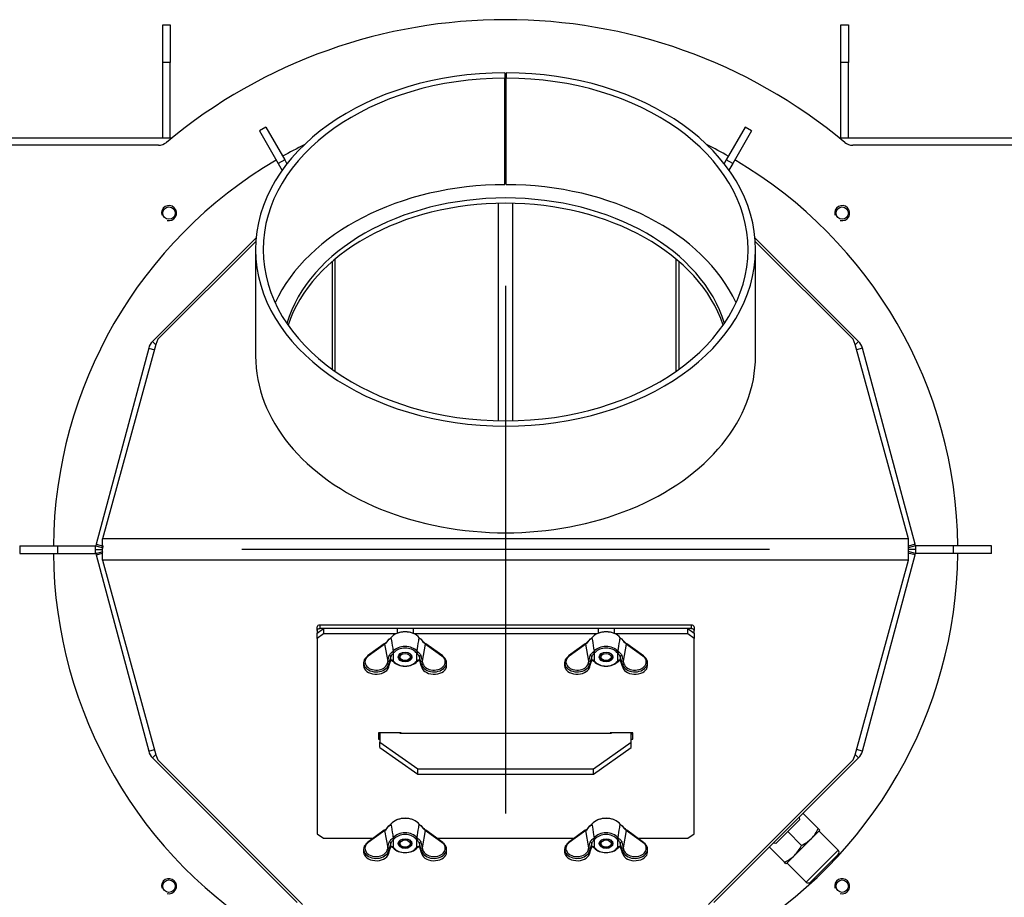
# Model space of a CAD drawing. Units: millimetres. Extents: x 0 to 844, y 297 to 1188.
# Drawn here: x 105 to 144, y 351 to 386 of the extents above; entities that cross this region are included whole.
import ezdxf
from ezdxf.lldxf.tags import DXFTag

# ---------------------------------------------------------------- set-up
doc = ezdxf.new("R2010")
doc.units = ezdxf.units.MM
for name, color, linetype in [('Default', 7, 'Continuous'), ('H03-151-0', 7, 'Continuous'), ('H03-155-3', 7, 'Continuous'), ('H03-156-1', 7, 'Continuous'), ('H03-157-1', 7, 'Continuous'), ('H03-199_TES004', 7, 'Continuous'), ('H03-202-0', 7, 'Continuous'), ('H03-203-1', 7, 'Continuous'), ('H03-204-0', 7, 'Continuous'), ('H03-205-0', 7, 'Continuous'), ('H03-206-0', 7, 'Continuous'), ('H03-207-0', 7, 'Continuous'), ('H07-019-1', 7, 'Continuous'), ('H32-004-0', 7, 'Continuous'), ('H32-006-0', 7, 'Continuous'), ('NAVAROVACI_MATIC', 7, 'Continuous'), ('NUT_DIN_315_M6_0', 7, 'Continuous'), ('SCREW_DIN_912_M1', 7, 'Continuous'), ('SCREW_DIN_933_M6', 7, 'Continuous')]:
    doc.layers.add(name, color=color, linetype=linetype)
tags = doc.linetypes.add('CENTER2', pattern=[28.575, 19.05, -3.175, 3.175, -3.175]).pattern_tags.tags
tags[10:11] = [DXFTag(74, 4), DXFTag(75, 0), DXFTag(340, '0'), DXFTag(46, 0.0), DXFTag(50, 0.0), DXFTag(44, 0.0), DXFTag(45, 0.0)]
tags[8:9] = [DXFTag(74, 4), DXFTag(75, 0), DXFTag(340, '0'), DXFTag(46, 0.0), DXFTag(50, 0.0), DXFTag(44, 0.0), DXFTag(45, 0.0)]
tags[6:7] = [DXFTag(74, 4), DXFTag(75, 0), DXFTag(340, '0'), DXFTag(46, 0.0), DXFTag(50, 0.0), DXFTag(44, 0.0), DXFTag(45, 0.0)]
tags[4:5] = [DXFTag(74, 4), DXFTag(75, 0), DXFTag(340, '0'), DXFTag(46, 0.0), DXFTag(50, 0.0), DXFTag(44, 0.0), DXFTag(45, 0.0)]

# ---------------------------------------------------------------- blocks, each defined once
blk = doc.blocks.new('SEANNOT_GROUP9')
at = {"layer": 'Default', "color": 7, "linetype": 'CENTER2'}
for p, q in [((124.134, 375.026), (124.134, 354.026)), ((134.634, 364.526), (113.634, 364.526))]:
    blk.add_line(p, q, dxfattribs=at)
blk = doc.blocks.new('SE26')
at = {"layer": 'H03-151-0', "color": 7, "linetype": 'Continuous'}
for start, end in [(89.9228, 90.0772), (116.4573, 119.5394), (60.4943, 63.5427), (120.4943, 179.5225), (0.4775, 59.5394), (180.4775, 239.5394), (300.4943, 359.5225)]:
    blk.add_arc((124.134, 364.526), 18, start, end, dxfattribs=at)
at = {"layer": 'H03-155-3', "color": 7, "linetype": 'Continuous'}
for p, q in [((124.109, 383.511), (124.109, 383.299)), ((124.159, 383.511), (124.158, 383.299)), ((124.109, 379.057), (124.109, 383.299)), ((124.158, 379.057), (124.158, 383.299)), ((114.184, 376.476), (114.184, 372.233)), ((134.084, 372.233), (134.084, 376.476))]:
    blk.add_line(p, q, dxfattribs=at)
for centre, major_axis, start_param, end_param in [((124.134, 376.476), (-9.95, 0), -1.568284, 4.709876), ((124.134, 376.476), (-9.65, 0), -1.568284, 4.709876), ((124.134, 372.233), (-9.65, 0), -1.568284, -0.31612), ((124.134, 372.233), (-9.65, 0), 3.457712, 4.709876), ((124.134, 372.233), (-9.95, 0), 0, 3.141593)]:
    blk.add_ellipse(centre, major_axis=major_axis, ratio=0.707107, start_param=start_param, end_param=end_param, dxfattribs=at)
at = {"layer": 'H03-156-1', "color": 7, "linetype": 'Continuous'}
for p, q in [((104.797, 364.676), (106.297, 364.676)), ((104.797, 364.676), (104.797, 364.376)), ((106.297, 364.676), (107.797, 364.676)), ((106.297, 364.676), (106.297, 364.376)), ((107.797, 364.676), (107.817, 364.676)), ((107.797, 364.676), (107.797, 364.376)), ((140.47, 364.676), (140.451, 364.676)), ((141.97, 364.676), (140.47, 364.676)), ((140.47, 364.376), (140.47, 364.676)), ((143.47, 364.676), (141.97, 364.676)), ((141.97, 364.376), (141.97, 364.676)), ((143.47, 364.376), (143.47, 364.676)), ((104.797, 364.376), (106.297, 364.376)), ((106.297, 364.376), (107.797, 364.376)), ((107.797, 364.376), (107.817, 364.376)), ((140.47, 364.376), (140.451, 364.376)), ((141.97, 364.376), (140.47, 364.376)), ((143.47, 364.376), (141.97, 364.376))]:
    blk.add_line(p, q, dxfattribs=at)
at = {"layer": 'H03-157-1', "color": 7, "linetype": 'Continuous'}
for p, q in [((114.591, 381.344), (114.331, 381.194)), ((114.331, 381.194), (115.081, 379.895)), ((114.591, 381.344), (115.341, 380.045)), ((133.667, 381.349), (132.917, 380.05)), ((133.927, 381.199), (133.177, 379.9)), ((133.927, 381.199), (133.667, 381.349)), ((115.341, 380.045), (115.081, 379.895)), ((115.081, 379.895), (115.236, 379.625)), ((115.341, 380.045), (115.432, 379.887)), ((132.917, 380.05), (132.829, 379.896)), ((133.177, 379.9), (132.917, 380.05)), ((133.177, 379.9), (133.024, 379.635))]:
    blk.add_line(p, q, dxfattribs=at)
at = {"layer": 'H03-199_TES004', "color": 7, "linetype": 'Continuous'}
for p, q in [((116.634, 361.308), (116.634, 361.45)), ((116.734, 361.52), (116.734, 361.379)), ((131.534, 361.52), (116.734, 361.52)), ((131.534, 361.379), (116.734, 361.379)), ((131.534, 361.379), (131.534, 361.52)), ((131.634, 361.45), (131.634, 361.308)), ((116.634, 361.308), (116.634, 361.202)), ((131.634, 361.202), (131.634, 361.308))]:
    blk.add_line(p, q, dxfattribs=at)
for centre, major_axis, start_param, end_param in [((116.734, 361.45), (-0.1, 0), 4.712389, 6.283185), ((116.734, 361.308), (0.1, 0), 1.570796, 3.141593), ((131.534, 361.45), (-0.1, 0), 3.141593, 4.712389), ((131.534, 361.308), (0.1, 0), 0, 1.570796)]:
    blk.add_ellipse(centre, major_axis=major_axis, ratio=0.707107, start_param=start_param, end_param=end_param, dxfattribs=at)
at = {"layer": 'H03-202-0', "color": 7, "linetype": 'Continuous'}
for p, q in [((114.206, 376.942), (110.081, 372.818)), ((110.081, 372.818), (110.213, 372.686)), ((109.926, 372.549), (107.833, 364.738)), ((109.926, 372.549), (110.158, 372.487)), ((107.797, 364.526), (108.094, 364.526)), ((107.833, 364.738), (107.818, 364.681)), ((107.818, 364.681), (108.108, 364.603)), ((107.833, 364.738), (108.123, 364.66)), ((107.818, 364.37), (108.108, 364.448)), ((107.818, 364.37), (107.833, 364.313)), ((107.833, 364.313), (108.094, 364.383)), ((107.833, 364.313), (109.926, 356.502)), ((109.926, 356.502), (110.158, 356.564)), ((110.081, 356.233), (110.213, 356.365)), ((110.081, 356.233), (115.841, 350.473))]:
    blk.add_line(p, q, dxfattribs=at)
for centre, start, end in [((110.506, 372.394), 135, 165), ((108.397, 364.526), 165, 180), ((108.397, 364.526), 180, 195), ((110.506, 356.658), 195, 225)]:
    blk.add_arc(centre, 0.6, start, end, dxfattribs=at)
at = {"layer": 'H03-203-1', "color": 7, "linetype": 'Continuous'}
for p, q in [((138.186, 372.818), (134.062, 376.942)), ((138.186, 372.818), (138.054, 372.686)), ((138.341, 372.549), (138.109, 372.487)), ((140.434, 364.738), (138.341, 372.549)), ((140.449, 364.681), (140.16, 364.603)), ((140.434, 364.738), (140.174, 364.668)), ((140.47, 364.526), (140.174, 364.526)), ((140.449, 364.681), (140.434, 364.738)), ((138.341, 356.502), (140.434, 364.313)), ((140.434, 364.313), (140.144, 364.391)), ((140.449, 364.37), (140.16, 364.448)), ((140.434, 364.313), (140.449, 364.37)), ((138.186, 356.233), (138.054, 356.365)), ((138.341, 356.502), (138.109, 356.564)), ((132.426, 350.473), (138.186, 356.233))]:
    blk.add_line(p, q, dxfattribs=at)
for centre, start, end in [((137.762, 372.394), 15, 45), ((139.87, 364.526), 0, 15), ((139.87, 364.526), 345, 360), ((137.762, 356.658), 315, 345)]:
    blk.add_arc(centre, 0.6, start, end, dxfattribs=at)
at = {"layer": 'H03-204-0', "color": 7, "linetype": 'Continuous'}
for p, q in [((124.134, 380.904), (124.109, 380.898)), ((124.158, 380.898), (124.134, 380.904)), ((114.194, 376.8), (110.294, 372.899)), ((137.974, 372.899), (134.073, 376.8)), ((110.294, 372.899), (110.216, 372.697)), ((138.051, 372.697), (137.974, 372.899)), ((110.216, 372.697), (108.094, 364.95)), ((140.174, 364.95), (138.051, 372.697)), ((108.094, 364.101), (108.094, 364.95)), ((140.174, 364.95), (108.094, 364.95)), ((140.174, 364.101), (140.174, 364.95)), ((140.174, 364.101), (108.094, 364.101)), ((108.094, 364.101), (110.216, 356.354)), ((138.051, 356.354), (140.174, 364.101)), ((110.216, 356.354), (110.294, 356.152)), ((137.974, 356.152), (138.051, 356.354)), ((110.294, 356.152), (116.053, 350.392)), ((132.214, 350.392), (137.974, 356.152))]:
    blk.add_line(p, q, dxfattribs=at)
for centre, start_param, end_param in [((124.134, 372.233), 3.349908, 6.07487), ((124.134, 372.021), 3.373536, 6.051242)]:
    blk.add_ellipse(centre, major_axis=(-8.9, 0), ratio=0.707107, start_param=start_param, end_param=end_param, dxfattribs=at)
at = {"layer": 'H03-205-0', "color": 7, "linetype": 'Continuous'}
for p, q in [((124.109, 381.362), (124.158, 381.362)), ((123.851, 369.655), (123.851, 378.311)), ((124.417, 369.655), (124.417, 378.311)), ((117.228, 375.991), (117.228, 371.709)), ((117.345, 371.626), (117.345, 376.091)), ((130.922, 371.626), (130.922, 376.091)), ((131.039, 371.709), (131.039, 375.991))]:
    blk.add_line(p, q, dxfattribs=at)
at = {"layer": 'H03-206-0', "color": 7, "linetype": 'Continuous'}
for p, q in [((116.634, 361.202), (116.884, 361.379)), ((116.884, 361.379), (116.884, 361.167)), ((119.814, 361.379), (116.884, 361.379)), ((119.814, 361.379), (119.814, 361.191)), ((127.814, 361.379), (120.454, 361.379)), ((120.454, 361.379), (120.454, 361.191)), ((127.814, 361.379), (127.814, 361.191)), ((131.384, 361.379), (128.454, 361.379)), ((128.454, 361.379), (128.454, 361.191)), ((131.384, 361.379), (131.634, 361.202)), ((131.384, 361.167), (131.384, 361.379)), ((116.634, 360.99), (116.634, 361.202)), ((116.884, 361.167), (116.634, 360.99)), ((116.634, 360.99), (116.634, 353.212)), ((119.761, 361.167), (116.884, 361.167)), ((127.761, 361.167), (120.507, 361.167)), ((131.384, 361.167), (128.507, 361.167)), ((131.634, 360.99), (131.384, 361.167)), ((131.634, 361.202), (131.634, 360.99)), ((131.634, 353.212), (131.634, 360.99)), ((119.974, 357.228), (119.074, 357.228)), ((119.074, 357.228), (119.074, 356.974)), ((119.074, 357.186), (119.134, 357.186)), ((119.974, 357.207), (119.974, 357.228)), ((129.194, 357.228), (128.294, 357.228)), ((128.294, 357.228), (128.294, 357.207)), ((129.134, 357.186), (129.194, 357.186)), ((129.194, 356.974), (129.194, 357.228)), ((119.074, 356.974), (119.134, 356.974)), ((129.134, 356.974), (129.194, 356.974)), ((116.634, 353.212), (116.884, 353.035)), ((131.384, 353.035), (131.634, 353.212)), ((116.884, 353.035), (118.867, 353.035)), ((121.401, 353.035), (126.867, 353.035)), ((129.401, 353.035), (131.384, 353.035))]:
    blk.add_line(p, q, dxfattribs=at)
at = {"layer": 'H03-207-0', "color": 7, "linetype": 'Continuous'}
for p, q in [((119.134, 357.228), (119.134, 356.854)), ((119.934, 357.207), (119.934, 357.228)), ((128.334, 357.207), (119.934, 357.207)), ((128.334, 357.228), (128.334, 357.207)), ((129.134, 356.854), (129.134, 357.228)), ((119.134, 356.854), (120.634, 355.793)), ((119.134, 356.641), (119.134, 356.854)), ((127.634, 355.793), (129.134, 356.854)), ((129.134, 356.641), (129.134, 356.854)), ((119.134, 356.641), (120.634, 355.581)), ((127.634, 355.581), (129.134, 356.641)), ((120.634, 355.793), (127.634, 355.793)), ((120.634, 355.581), (120.634, 355.793)), ((120.634, 355.581), (127.634, 355.581)), ((127.634, 355.581), (127.634, 355.793))]:
    blk.add_line(p, q, dxfattribs=at)
at = {"layer": 'H07-019-1', "color": 7, "linetype": 'Continuous'}
for p, q in [((110.484, 385.426), (110.784, 385.426)), ((110.484, 383.926), (110.484, 385.426)), ((110.784, 385.426), (110.784, 383.926)), ((137.484, 385.426), (137.784, 385.426)), ((137.484, 383.926), (137.484, 385.426)), ((137.784, 385.426), (137.784, 383.926)), ((110.484, 380.926), (110.484, 383.926)), ((110.784, 383.926), (110.484, 383.926)), ((110.784, 380.926), (110.784, 383.926)), ((137.484, 380.926), (137.484, 383.926)), ((137.784, 383.926), (137.484, 383.926)), ((137.784, 380.926), (137.784, 383.926))]:
    blk.add_line(p, q, dxfattribs=at)
at = {"layer": 'H32-004-0', "color": 7, "linetype": 'Continuous'}
for p, q in [((110.313, 380.626), (102.462, 380.626)), ((145.805, 380.626), (137.954, 380.626))]:
    blk.add_line(p, q, dxfattribs=at)
for centre in [(110.734, 377.925), (137.533, 377.925), (110.734, 351.126), (137.533, 351.126)]:
    blk.add_circle(centre, 0.246, dxfattribs=at)
for centre, radius, start, end in [((124.134, 364.526), 21.1, 50.221, 129.779), ((110.313, 381.126), 0.5, 270, 309.779), ((137.954, 381.126), 0.5, 230.221, 270), ((110.734, 377.925), 0.3, 255, 195), ((137.533, 377.925), 0.3, 255, 195), ((110.734, 351.126), 0.3, 255, 195), ((137.533, 351.126), 0.3, 255, 195)]:
    blk.add_arc(centre, radius, start, end, dxfattribs=at)
at = {"layer": 'H32-006-0', "color": 7, "linetype": 'Continuous'}
for p, q in [((102.374, 380.926), (110.858, 380.926)), ((137.41, 380.926), (145.894, 380.926))]:
    blk.add_line(p, q, dxfattribs=at)
at = {"layer": 'NAVAROVACI_MATIC', "color": 7, "linetype": 'Continuous'}
for p, q in [((135.978, 354.025), (136.582, 353.42)), ((135.836, 353.77), (135.363, 353.297)), ((135.825, 353.872), (135.836, 353.77)), ((135.363, 353.297), (134.89, 352.824)), ((135.363, 353.297), (135.911, 352.749)), ((136.307, 353.025), (136.642, 353.36)), ((136.582, 353.42), (136.642, 353.36)), ((134.89, 352.824), (134.787, 352.835)), ((135.635, 352.353), (136.307, 353.025)), ((134.634, 352.682), (135.239, 352.077)), ((135.299, 352.017), (135.635, 352.353))]:
    blk.add_line(p, q, dxfattribs=at)
for centre, radius, start, end in [((135.24, 354.062), 1.487, 315.793, 334.4632), ((135.27, 354.091), 1.487, 295.5356, 314.2083), ((134.569, 353.39), 1.487, 315.793, 334.4632), ((134.598, 353.419), 1.487, 295.5356, 314.2083), ((115.955, 332.733), 27.314, 44.911, 45.089)]:
    blk.add_arc(centre, radius, start, end, dxfattribs=at)
at = {"layer": 'NUT_DIN_315_M6_0', "color": 7, "linetype": 'Continuous'}
for p, q in [((119.303, 360.774), (118.638, 360.294)), ((119.332, 360.768), (118.667, 360.288)), ((119.453, 360.083), (119.332, 360.768)), ((120.935, 360.768), (120.815, 360.083)), ((121.601, 360.288), (120.935, 360.768)), ((121.63, 360.294), (120.965, 360.774)), ((127.303, 360.774), (126.638, 360.294)), ((127.332, 360.768), (126.667, 360.288)), ((127.453, 360.083), (127.332, 360.768)), ((128.935, 360.768), (128.815, 360.083)), ((129.601, 360.288), (128.935, 360.768)), ((129.63, 360.294), (128.965, 360.774)), ((119.566, 360.266), (119.502, 360.041)), ((119.566, 360.118), (119.566, 360.266)), ((119.627, 360.452), (119.658, 360.482)), ((119.701, 360.433), (119.664, 360.397)), ((119.664, 360.397), (119.664, 360.098)), ((120.603, 360.397), (120.566, 360.433)), ((120.603, 360.098), (120.603, 360.397)), ((120.609, 360.482), (120.641, 360.452)), ((120.701, 360.266), (120.701, 360.118)), ((120.766, 360.041), (120.701, 360.266)), ((127.566, 360.266), (127.502, 360.041)), ((127.566, 360.118), (127.566, 360.266)), ((127.627, 360.452), (127.658, 360.482)), ((127.701, 360.433), (127.664, 360.397)), ((127.664, 360.397), (127.664, 360.098)), ((128.603, 360.397), (128.566, 360.433)), ((128.603, 360.098), (128.603, 360.397)), ((128.609, 360.482), (128.641, 360.452)), ((128.701, 360.266), (128.701, 360.118)), ((128.766, 360.041), (128.701, 360.266)), ((118.484, 360.021), (118.484, 359.908)), ((119.423, 359.985), (119.453, 360.083)), ((119.471, 359.827), (119.5, 359.919)), ((119.502, 360.041), (119.472, 359.943)), ((119.472, 359.943), (119.472, 359.834)), ((119.472, 359.834), (119.502, 359.927)), ((119.502, 359.927), (119.566, 360.118)), ((119.658, 360.075), (119.627, 360.106)), ((119.664, 360.098), (119.701, 360.062)), ((120.566, 360.062), (120.603, 360.098)), ((120.641, 360.106), (120.609, 360.075)), ((120.701, 360.118), (120.766, 359.927)), ((120.795, 359.943), (120.766, 360.041)), ((120.766, 359.927), (120.795, 359.834)), ((120.767, 359.919), (120.797, 359.827)), ((120.795, 359.943), (120.795, 359.834)), ((120.815, 360.083), (120.844, 359.985)), ((121.784, 359.908), (121.784, 360.021)), ((126.484, 360.021), (126.484, 359.908)), ((127.423, 359.985), (127.453, 360.083)), ((127.471, 359.827), (127.5, 359.919)), ((127.502, 360.041), (127.472, 359.943)), ((127.472, 359.943), (127.472, 359.834)), ((127.472, 359.834), (127.502, 359.927)), ((127.502, 359.927), (127.566, 360.118)), ((127.658, 360.075), (127.627, 360.106)), ((127.664, 360.098), (127.701, 360.062)), ((128.566, 360.062), (128.603, 360.098)), ((128.641, 360.106), (128.609, 360.075)), ((128.701, 360.118), (128.766, 359.927)), ((128.795, 359.943), (128.766, 360.041)), ((128.766, 359.927), (128.795, 359.834)), ((128.767, 359.919), (128.797, 359.827)), ((128.795, 359.943), (128.795, 359.834)), ((128.815, 360.083), (128.844, 359.985)), ((129.784, 359.908), (129.784, 360.021)), ((119.303, 353.35), (118.638, 352.87)), ((119.332, 353.344), (118.667, 352.863)), ((119.453, 352.658), (119.332, 353.344)), ((120.935, 353.344), (120.815, 352.658)), ((121.601, 352.863), (120.935, 353.344)), ((121.63, 352.87), (120.965, 353.35)), ((127.303, 353.35), (126.638, 352.87)), ((127.332, 353.344), (126.667, 352.863)), ((127.453, 352.658), (127.332, 353.344)), ((128.935, 353.344), (128.815, 352.658)), ((129.601, 352.863), (128.935, 353.344)), ((129.63, 352.87), (128.965, 353.35)), ((119.566, 352.842), (119.502, 352.616)), ((119.566, 352.693), (119.566, 352.842)), ((119.627, 353.027), (119.658, 353.057)), ((119.701, 353.008), (119.664, 352.973)), ((119.664, 352.973), (119.664, 352.673)), ((120.603, 352.973), (120.566, 353.008)), ((120.603, 352.673), (120.603, 352.973)), ((120.609, 353.057), (120.641, 353.027)), ((120.701, 352.842), (120.701, 352.693)), ((120.766, 352.616), (120.701, 352.842)), ((127.566, 352.842), (127.502, 352.616)), ((127.566, 352.693), (127.566, 352.842)), ((127.627, 353.027), (127.658, 353.057)), ((127.701, 353.008), (127.664, 352.973)), ((127.664, 352.973), (127.664, 352.673)), ((128.603, 352.973), (128.566, 353.008)), ((128.603, 352.673), (128.603, 352.973)), ((128.609, 353.057), (128.641, 353.027)), ((128.701, 352.842), (128.701, 352.693)), ((128.766, 352.616), (128.701, 352.842)), ((118.484, 352.597), (118.484, 352.484)), ((119.423, 352.56), (119.453, 352.658)), ((119.471, 352.402), (119.5, 352.494)), ((119.502, 352.616), (119.472, 352.519)), ((119.472, 352.519), (119.472, 352.41)), ((119.472, 352.41), (119.502, 352.502)), ((119.502, 352.502), (119.566, 352.693)), ((119.658, 352.651), (119.627, 352.681)), ((119.664, 352.673), (119.701, 352.638)), ((120.566, 352.638), (120.603, 352.673)), ((120.641, 352.681), (120.609, 352.651)), ((120.701, 352.693), (120.766, 352.502)), ((120.795, 352.519), (120.766, 352.616)), ((120.766, 352.502), (120.795, 352.41)), ((120.767, 352.494), (120.797, 352.402)), ((120.795, 352.519), (120.795, 352.41)), ((120.815, 352.658), (120.844, 352.56)), ((121.784, 352.484), (121.784, 352.597)), ((126.484, 352.597), (126.484, 352.484)), ((127.423, 352.56), (127.453, 352.658)), ((127.471, 352.402), (127.5, 352.494)), ((127.502, 352.616), (127.472, 352.519)), ((127.472, 352.519), (127.472, 352.41)), ((127.472, 352.41), (127.502, 352.502)), ((127.502, 352.502), (127.566, 352.693)), ((127.658, 352.651), (127.627, 352.681)), ((127.664, 352.673), (127.701, 352.638)), ((128.566, 352.638), (128.603, 352.673)), ((128.641, 352.681), (128.609, 352.651)), ((128.701, 352.693), (128.766, 352.502)), ((128.795, 352.519), (128.766, 352.616)), ((128.766, 352.502), (128.795, 352.41)), ((128.767, 352.494), (128.797, 352.402)), ((128.795, 352.519), (128.795, 352.41)), ((128.815, 352.658), (128.844, 352.56)), ((129.784, 352.484), (129.784, 352.597))]:
    blk.add_line(p, q, dxfattribs=at)
for centre, radius, start, end in [((119.379, 361.175), 0.248, 299.4011, 320.6335), ((120.889, 361.175), 0.248, 219.3664, 240.599), ((127.379, 361.175), 0.248, 299.4011, 320.6335), ((128.889, 361.175), 0.248, 219.3664, 240.599), ((118.755, 361.496), 0.914, 306.301, 322.0353), ((118.741, 361.46), 0.91, 310.5372, 326.6094), ((120.739, 360.915), 0.0589, 33.785, 65.377), ((121.521, 361.454), 0.902, 213.3157, 229.5377), ((121.505, 361.489), 0.905, 217.8824, 233.7813), ((126.755, 361.496), 0.914, 307.7879, 322.0353), ((126.741, 361.46), 0.91, 310.5372, 326.6094), ((128.739, 360.915), 0.0589, 33.785, 65.377), ((129.521, 361.454), 0.902, 213.3157, 229.5377), ((129.505, 361.489), 0.905, 217.8824, 232.1592), ((107.341, 362.944), 12.445, 346.7087, 347.7592), ((132.927, 362.944), 12.445, 192.2408, 193.2912), ((115.341, 362.944), 12.445, 346.7087, 347.7592), ((140.927, 362.944), 12.445, 192.2408, 193.2912), ((119.379, 353.75), 0.248, 299.4011, 320.6335), ((120.889, 353.75), 0.248, 219.3664, 240.599), ((120.739, 353.49), 0.0589, 33.785, 65.377), ((127.379, 353.75), 0.248, 299.4011, 320.6335), ((128.889, 353.75), 0.248, 219.3664, 240.599), ((128.739, 353.49), 0.0589, 33.785, 65.377), ((118.755, 354.071), 0.914, 306.301, 322.0353), ((118.741, 354.035), 0.91, 310.5372, 326.6094), ((121.521, 354.03), 0.902, 213.3157, 229.5377), ((121.505, 354.065), 0.905, 217.8824, 233.7813), ((126.755, 354.071), 0.914, 306.301, 322.0353), ((126.741, 354.035), 0.91, 310.5372, 326.6094), ((129.521, 354.03), 0.902, 213.3157, 229.5377), ((129.505, 354.065), 0.905, 217.8824, 233.7813), ((107.341, 355.519), 12.445, 346.7087, 347.7592), ((132.927, 355.519), 12.445, 192.2408, 193.2912), ((115.341, 355.519), 12.445, 346.7087, 347.7592), ((140.927, 355.519), 12.445, 192.2408, 193.2912)]:
    blk.add_arc(centre, radius, start, end, dxfattribs=at)
for centre, major_axis, ratio, start_param, end_param in [((120.134, 360.793), (0.646, 0), 0.707107, 0.512777, 2.628816), ((120.134, 360.813), (-0.622, 0), 0.707107, 4.212831, 5.211947), ((128.134, 360.793), (0.646, 0), 0.707107, 0.512777, 2.628816), ((128.134, 360.813), (-0.622, 0), 0.707107, 4.212831, 5.211947), ((119.332, 360.734), (0.0293, -0.0405), 0.483156, 2.160648, 3.141593), ((119.516, 360.947), (0.0126, -0.0216), 0.450905, 3.136855, 3.901159), ((120.134, 360.279), (-0.555, 0), 0.707107, 3.685909, 5.738869), ((120.134, 360.248), (0.506, 0), 0.707107, 0.544317, 2.597276), ((120.751, 360.947), (-0.0126, -0.0216), 0.450905, 2.382026, 3.149884), ((120.935, 360.734), (-0.0293, -0.0405), 0.483156, 3.141593, 4.122537), ((127.332, 360.734), (0.0293, -0.0405), 0.483156, 2.160648, 3.141593), ((127.516, 360.947), (0.0126, -0.0216), 0.450905, 3.136855, 3.901159), ((128.134, 360.279), (-0.555, 0), 0.707107, 3.685909, 5.738869), ((128.134, 360.248), (0.506, 0), 0.707107, 0.544317, 2.597276), ((128.751, 360.947), (-0.0126, -0.0216), 0.450905, 2.382026, 3.149884), ((128.935, 360.734), (-0.0293, -0.0405), 0.483156, 3.141593, 4.122537), ((118.984, 360.021), (0.5, 0), 0.725824, 2.35201, 6.066554), ((118.984, 360.055), (0.45, 0), 0.727904, 2.35201, 6.066554), ((118.667, 360.254), (0.0293, -0.0405), 0.483156, 3.141593, 3.752321), ((118.667, 360.254), (0.0293, -0.0405), 0.483156, 2.160648, 3.141593), ((119.518, 360.274), (0.0482, -0.0132), 0.592197, 0.189753, 2.032432), ((119.664, 360.433), (0.0313, -0.039), 0.530115, 3.841349, 5.297002), ((119.701, 360.468), (0.038, -0.0325), 0.604917, 3.74376, 5.190202), ((120.566, 360.468), (-0.038, -0.0325), 0.604917, 1.092984, 2.539425), ((120.603, 360.433), (-0.0313, -0.039), 0.530115, 0.986183, 2.441837), ((120.75, 360.274), (-0.0482, -0.0132), 0.592197, 4.250753, 6.093432), ((121.284, 360.021), (-0.5, 0), 0.725824, 0.216631, 3.931175), ((121.284, 360.055), (-0.45, 0), 0.727904, 0.216631, 3.931175), ((121.601, 360.254), (-0.0293, -0.0405), 0.483156, 3.141593, 4.122537), ((121.601, 360.254), (-0.0293, -0.0405), 0.483156, 2.530864, 3.141593), ((126.984, 360.021), (0.5, 0), 0.725824, 2.35201, 6.066554), ((126.984, 360.055), (0.45, 0), 0.727904, 2.35201, 6.066554), ((126.667, 360.254), (0.0293, -0.0405), 0.483156, 3.141593, 3.752321), ((126.667, 360.254), (0.0293, -0.0405), 0.483156, 2.160648, 3.141593), ((127.518, 360.274), (0.0482, -0.0132), 0.592197, 0.189753, 2.032432), ((127.664, 360.433), (0.0313, -0.039), 0.530115, 3.841349, 5.297002), ((127.701, 360.468), (0.038, -0.0325), 0.604917, 3.74376, 5.190202), ((128.566, 360.468), (-0.038, -0.0325), 0.604917, 1.092984, 2.539425), ((128.603, 360.433), (-0.0313, -0.039), 0.530115, 0.986183, 2.441837), ((128.75, 360.274), (-0.0482, -0.0132), 0.592197, 4.250753, 6.093432), ((129.284, 360.021), (-0.5, 0), 0.725824, 0.216631, 3.931175), ((129.284, 360.055), (-0.45, 0), 0.727904, 0.216631, 3.931175), ((129.601, 360.254), (-0.0293, -0.0405), 0.483156, 3.141593, 4.122537), ((129.601, 360.254), (-0.0293, -0.0405), 0.483156, 2.530864, 3.141593), ((118.984, 359.908), (0.5, 0), 0.688389, 3.141593, 6.066554), ((119.423, 359.951), (0.0479, -0.0145), 0.669992, 0.206189, 1.770666), ((119.453, 360.048), (0.0479, -0.0145), 0.669992, 0.206189, 1.770666), ((119.423, 359.842), (-0.0476, 0.0153), 0.710598, 3.141593, 3.359321), ((119.453, 359.934), (-0.0476, 0.0153), 0.710598, 3.141593, 3.359321), ((119.664, 360.133), (0.0313, 0.039), 0.530115, 2.672123, 4.127776), ((120.134, 360.279), (0.555, 0), 0.707107, 3.685909, 5.738869), ((119.701, 360.098), (0.038, 0.0325), 0.604917, 2.788135, 4.234576), ((120.134, 360.248), (-0.506, 0), 0.707107, 0.544317, 2.597276), ((120.566, 360.098), (-0.038, 0.0325), 0.604917, 2.048609, 3.49505), ((120.603, 360.133), (-0.0313, 0.039), 0.530115, 2.155409, 3.611063), ((120.815, 360.048), (-0.0479, -0.0145), 0.669992, 4.512519, 6.076996), ((120.815, 359.934), (0.0476, 0.0153), 0.710598, 2.923864, 3.141593), ((120.844, 359.951), (-0.0479, -0.0145), 0.669992, 4.512519, 6.076996), ((121.284, 359.908), (-0.5, 0), 0.688389, 0.216631, 3.141593), ((120.844, 359.842), (0.0476, 0.0153), 0.710598, 2.923864, 3.141593), ((126.984, 359.908), (0.5, 0), 0.688389, 3.141593, 6.066554), ((127.423, 359.951), (0.0479, -0.0145), 0.669992, 0.206189, 1.770666), ((127.453, 360.048), (0.0479, -0.0145), 0.669992, 0.206189, 1.770666), ((127.423, 359.842), (-0.0476, 0.0153), 0.710598, 3.141593, 3.359321), ((127.453, 359.934), (-0.0476, 0.0153), 0.710598, 3.141593, 3.359321), ((127.664, 360.133), (0.0313, 0.039), 0.530115, 2.672123, 4.127776), ((128.134, 360.279), (0.555, 0), 0.707107, 3.685909, 5.738869), ((127.701, 360.098), (0.038, 0.0325), 0.604917, 2.788135, 4.234576), ((128.134, 360.248), (-0.506, 0), 0.707107, 0.544317, 2.597276), ((128.566, 360.098), (-0.038, 0.0325), 0.604917, 2.048609, 3.49505), ((128.603, 360.133), (-0.0313, 0.039), 0.530115, 2.155409, 3.611063), ((128.815, 360.048), (-0.0479, -0.0145), 0.669992, 4.512519, 6.076996), ((128.815, 359.934), (0.0476, 0.0153), 0.710598, 2.923864, 3.141593), ((128.844, 359.951), (-0.0479, -0.0145), 0.669992, 4.512519, 6.076996), ((129.284, 359.908), (-0.5, 0), 0.688389, 0.216631, 3.141593), ((128.844, 359.842), (0.0476, 0.0153), 0.710598, 2.923864, 3.141593), ((119.516, 353.523), (0.0126, -0.0216), 0.450905, 3.136855, 3.901159), ((120.134, 353.369), (0.646, 0), 0.707107, 0.512777, 2.628816), ((120.134, 353.389), (-0.622, 0), 0.707107, 4.212831, 5.211947), ((120.751, 353.523), (-0.0126, -0.0216), 0.450905, 2.382026, 3.149884), ((127.516, 353.523), (0.0126, -0.0216), 0.450905, 3.136855, 3.901159), ((128.134, 353.369), (0.646, 0), 0.707107, 0.512777, 2.628816), ((128.134, 353.389), (-0.622, 0), 0.707107, 4.212831, 5.211947), ((128.751, 353.523), (-0.0126, -0.0216), 0.450905, 2.382026, 3.149884), ((119.332, 353.309), (0.0293, -0.0405), 0.483156, 2.160648, 3.141593), ((120.134, 352.854), (-0.555, 0), 0.707107, 3.685909, 5.738869), ((120.134, 352.823), (0.506, 0), 0.707107, 0.544317, 2.597276), ((120.935, 353.309), (-0.0293, -0.0405), 0.483156, 3.141593, 4.122537), ((127.332, 353.309), (0.0293, -0.0405), 0.483156, 2.160648, 3.141593), ((128.134, 352.854), (-0.555, 0), 0.707107, 3.685909, 5.738869), ((128.134, 352.823), (0.506, 0), 0.707107, 0.544317, 2.597276), ((128.935, 353.309), (-0.0293, -0.0405), 0.483156, 3.141593, 4.122537), ((118.984, 352.597), (0.5, 0), 0.725824, 2.35201, 6.066554), ((118.984, 352.631), (0.45, 0), 0.727904, 2.35201, 6.066554), ((118.667, 352.829), (0.0293, -0.0405), 0.483156, 3.141593, 3.752321), ((118.667, 352.829), (0.0293, -0.0405), 0.483156, 2.160648, 3.141593), ((119.518, 352.849), (0.0482, -0.0132), 0.592197, 0.189753, 2.032432), ((119.664, 353.008), (0.0313, -0.039), 0.530115, 3.841349, 5.297002), ((119.701, 353.044), (0.038, -0.0325), 0.604917, 3.74376, 5.190202), ((120.566, 353.044), (-0.038, -0.0325), 0.604917, 1.092984, 2.539425), ((120.603, 353.008), (-0.0313, -0.039), 0.530115, 0.986183, 2.441837), ((120.75, 352.849), (-0.0482, -0.0132), 0.592197, 4.250753, 6.093432), ((121.284, 352.597), (-0.5, 0), 0.725824, 0.216631, 3.931175), ((121.284, 352.631), (-0.45, 0), 0.727904, 0.216631, 3.931175), ((121.601, 352.829), (-0.0293, -0.0405), 0.483156, 3.141593, 4.122537), ((121.601, 352.829), (-0.0293, -0.0405), 0.483156, 2.530864, 3.141593), ((126.984, 352.597), (0.5, 0), 0.725824, 2.35201, 6.066554), ((126.984, 352.631), (0.45, 0), 0.727904, 2.35201, 6.066554), ((126.667, 352.829), (0.0293, -0.0405), 0.483156, 3.141593, 3.752321), ((126.667, 352.829), (0.0293, -0.0405), 0.483156, 2.160648, 3.141593), ((127.518, 352.849), (0.0482, -0.0132), 0.592197, 0.189753, 2.032432), ((127.664, 353.008), (0.0313, -0.039), 0.530115, 3.841349, 5.297002), ((127.701, 353.044), (0.038, -0.0325), 0.604917, 3.74376, 5.190202), ((128.566, 353.044), (-0.038, -0.0325), 0.604917, 1.092984, 2.539425), ((128.603, 353.008), (-0.0313, -0.039), 0.530115, 0.986183, 2.441837), ((128.75, 352.849), (-0.0482, -0.0132), 0.592197, 4.250753, 6.093432), ((129.284, 352.597), (-0.5, 0), 0.725824, 0.216631, 3.931175), ((129.284, 352.631), (-0.45, 0), 0.727904, 0.216631, 3.931175), ((129.601, 352.829), (-0.0293, -0.0405), 0.483156, 3.141593, 4.122537), ((129.601, 352.829), (-0.0293, -0.0405), 0.483156, 2.530864, 3.141593), ((118.984, 352.484), (0.5, 0), 0.688389, 3.141593, 6.066554), ((119.423, 352.526), (0.0479, -0.0145), 0.669992, 0.206189, 1.770666), ((119.453, 352.624), (0.0479, -0.0145), 0.669992, 0.206189, 1.770666), ((119.423, 352.417), (-0.0476, 0.0153), 0.710598, 3.141593, 3.359321), ((119.453, 352.51), (-0.0476, 0.0153), 0.710598, 3.141593, 3.359321), ((119.664, 352.709), (0.0313, 0.039), 0.530115, 2.672123, 4.127776), ((120.134, 352.854), (0.555, 0), 0.707107, 3.685909, 5.738869), ((119.701, 352.673), (0.038, 0.0325), 0.604917, 2.788135, 4.234576), ((120.134, 352.823), (-0.506, 0), 0.707107, 0.544317, 2.597276), ((120.566, 352.673), (-0.038, 0.0325), 0.604917, 2.048609, 3.49505), ((120.603, 352.709), (-0.0313, 0.039), 0.530115, 2.155409, 3.611063), ((120.815, 352.624), (-0.0479, -0.0145), 0.669992, 4.512519, 6.076996), ((120.815, 352.51), (0.0476, 0.0153), 0.710598, 2.923864, 3.141593), ((120.844, 352.526), (-0.0479, -0.0145), 0.669992, 4.512519, 6.076996), ((121.284, 352.484), (-0.5, 0), 0.688389, 0.216631, 3.141593), ((120.844, 352.417), (0.0476, 0.0153), 0.710598, 2.923864, 3.141593), ((126.984, 352.484), (0.5, 0), 0.688389, 3.141593, 6.066554), ((127.423, 352.526), (0.0479, -0.0145), 0.669992, 0.206189, 1.770666), ((127.453, 352.624), (0.0479, -0.0145), 0.669992, 0.206189, 1.770666), ((127.423, 352.417), (-0.0476, 0.0153), 0.710598, 3.141593, 3.359321), ((127.453, 352.51), (-0.0476, 0.0153), 0.710598, 3.141593, 3.359321), ((127.664, 352.709), (0.0313, 0.039), 0.530115, 2.672123, 4.127776), ((128.134, 352.854), (0.555, 0), 0.707107, 3.685909, 5.738869), ((127.701, 352.673), (0.038, 0.0325), 0.604917, 2.788135, 4.234576), ((128.134, 352.823), (-0.506, 0), 0.707107, 0.544317, 2.597276), ((128.566, 352.673), (-0.038, 0.0325), 0.604917, 2.048609, 3.49505), ((128.603, 352.709), (-0.0313, 0.039), 0.530115, 2.155409, 3.611063), ((128.815, 352.624), (-0.0479, -0.0145), 0.669992, 4.512519, 6.076996), ((128.815, 352.51), (0.0476, 0.0153), 0.710598, 2.923864, 3.141593), ((128.844, 352.526), (-0.0479, -0.0145), 0.669992, 4.512519, 6.076996), ((129.284, 352.484), (-0.5, 0), 0.688389, 0.216631, 3.141593), ((128.844, 352.417), (0.0476, 0.0153), 0.710598, 2.923864, 3.141593)]:
    blk.add_ellipse(centre, major_axis=major_axis, ratio=ratio, start_param=start_param, end_param=end_param, dxfattribs=at)
for centre, major_axis in [((120.134, 360.248), (-0.273, 0)), ((120.134, 360.267), (0.246, 0)), ((128.134, 360.248), (-0.273, 0)), ((128.134, 360.267), (0.246, 0)), ((120.134, 352.823), (-0.273, 0)), ((120.134, 352.842), (0.246, 0)), ((128.134, 352.823), (-0.273, 0)), ((128.134, 352.842), (0.246, 0))]:
    blk.add_ellipse(centre, major_axis=major_axis, ratio=0.707107, dxfattribs=at)
for points, knots in [([(119.57, 361.018), (119.593, 360.879), (119.616, 360.74), (119.639, 360.601), (119.646, 360.561), (119.652, 360.522), (119.658, 360.482)], [0, 0, 0, 0, 0.778833, 0.778833, 0.778833, 1, 1, 1, 1]), ([(120.609, 360.482), (120.631, 360.617), (120.653, 360.753), (120.676, 360.888), (120.683, 360.931), (120.69, 360.974), (120.697, 361.018)], [0, 0, 0, 0, 0.757272, 0.757272, 0.757272, 1, 1, 1, 1]), ([(127.57, 361.018), (127.593, 360.879), (127.616, 360.74), (127.639, 360.601), (127.646, 360.561), (127.652, 360.522), (127.658, 360.482)], [0, 0, 0, 0, 0.778833, 0.778833, 0.778833, 1, 1, 1, 1]), ([(128.609, 360.482), (128.631, 360.617), (128.653, 360.753), (128.676, 360.888), (128.683, 360.931), (128.69, 360.974), (128.697, 361.018)], [0, 0, 0, 0, 0.757272, 0.757272, 0.757272, 1, 1, 1, 1]), ([(119.504, 360.969), (119.501, 360.967), (119.492, 360.962), (119.483, 360.954), (119.479, 360.948), (119.479, 360.948)], [0, 0, 0, 0, 0.310386, 0.970603, 1, 1, 1, 1]), ([(119.5, 360.959), (119.492, 360.957), (119.485, 360.954), (119.48, 360.949), (119.479, 360.949), (119.479, 360.948)], [0, 0, 0, 0, 0.5, 0.5, 0.5752887, 0.5752887, 0.5752887, 0.5752887]), ([(120.791, 360.933), (120.793, 360.94), (120.791, 360.945), (120.782, 360.954), (120.775, 360.957), (120.767, 360.959)], [0, 0, 0, 0, 0.5, 0.5, 1, 1, 1, 1]), ([(127.504, 360.969), (127.501, 360.967), (127.492, 360.962), (127.483, 360.954), (127.479, 360.948), (127.479, 360.948)], [0, 0, 0, 0, 0.310386, 0.970603, 1, 1, 1, 1]), ([(127.5, 360.959), (127.492, 360.957), (127.485, 360.954), (127.48, 360.949), (127.479, 360.949), (127.479, 360.948)], [0, 0, 0, 0, 0.5, 0.5, 0.5752887, 0.5752887, 0.5752887, 0.5752887]), ([(128.791, 360.933), (128.793, 360.94), (128.791, 360.945), (128.782, 360.954), (128.775, 360.957), (128.767, 360.959)], [0, 0, 0, 0, 0.5, 0.5, 1, 1, 1, 1]), ([(119.503, 360.305), (119.506, 360.319), (119.512, 360.333), (119.528, 360.36), (119.539, 360.374), (119.563, 360.399), (119.576, 360.411), (119.602, 360.433), (119.615, 360.443), (119.627, 360.452)], [0, 0, 0, 0, 0.25, 0.25, 0.5, 0.5, 0.75, 0.75, 1, 1, 1, 1]), ([(119.664, 360.397), (119.656, 360.388), (119.648, 360.379), (119.631, 360.36), (119.621, 360.349), (119.602, 360.327), (119.592, 360.315), (119.576, 360.291), (119.57, 360.278), (119.566, 360.266)], [0, 0, 0, 0, 0.25, 0.25, 0.5, 0.5, 0.75, 0.75, 1, 1, 1, 1]), ([(120.701, 360.266), (120.699, 360.272), (120.697, 360.278), (120.691, 360.291), (120.687, 360.297), (120.675, 360.315), (120.666, 360.327), (120.647, 360.349), (120.637, 360.359), (120.619, 360.379), (120.611, 360.388), (120.603, 360.397)], [0, 0, 0, 0, 0.125, 0.125, 0.25, 0.25, 0.5, 0.5, 0.75, 0.75, 1, 1, 1, 1]), ([(120.641, 360.452), (120.652, 360.443), (120.665, 360.433), (120.684, 360.417), (120.691, 360.411), (120.704, 360.399), (120.71, 360.393), (120.728, 360.374), (120.739, 360.36), (120.756, 360.333), (120.761, 360.319), (120.764, 360.305)], [0, 0, 0, 0, 0.25, 0.25, 0.375, 0.375, 0.5, 0.5, 0.75, 0.75, 1, 1, 1, 1]), ([(127.503, 360.305), (127.506, 360.319), (127.512, 360.333), (127.528, 360.36), (127.539, 360.374), (127.563, 360.399), (127.576, 360.411), (127.602, 360.433), (127.615, 360.443), (127.627, 360.452)], [0, 0, 0, 0, 0.25, 0.25, 0.5, 0.5, 0.75, 0.75, 1, 1, 1, 1]), ([(127.664, 360.397), (127.656, 360.388), (127.648, 360.379), (127.631, 360.36), (127.621, 360.349), (127.602, 360.327), (127.592, 360.315), (127.576, 360.291), (127.57, 360.278), (127.566, 360.266)], [0, 0, 0, 0, 0.25, 0.25, 0.5, 0.5, 0.75, 0.75, 1, 1, 1, 1]), ([(128.701, 360.266), (128.699, 360.272), (128.697, 360.278), (128.691, 360.291), (128.687, 360.297), (128.675, 360.315), (128.666, 360.327), (128.647, 360.349), (128.637, 360.359), (128.619, 360.379), (128.611, 360.388), (128.603, 360.397)], [0, 0, 0, 0, 0.125, 0.125, 0.25, 0.25, 0.5, 0.5, 0.75, 0.75, 1, 1, 1, 1]), ([(128.641, 360.452), (128.652, 360.443), (128.665, 360.433), (128.684, 360.417), (128.691, 360.411), (128.704, 360.399), (128.71, 360.393), (128.728, 360.374), (128.739, 360.36), (128.756, 360.333), (128.761, 360.319), (128.764, 360.305)], [0, 0, 0, 0, 0.25, 0.25, 0.375, 0.375, 0.5, 0.5, 0.75, 0.75, 1, 1, 1, 1]), ([(119.565, 360.109), (119.565, 360.111), (119.566, 360.114), (119.586, 360.118), (119.614, 360.109), (119.629, 360.096), (119.634, 360.091)], [0, 0, 0, 0, 0.313734, 0.566792, 0.8504, 1, 1, 1, 1]), ([(119.566, 360.118), (119.568, 360.122), (119.57, 360.126), (119.576, 360.132), (119.58, 360.134), (119.592, 360.139), (119.602, 360.139), (119.621, 360.133), (119.63, 360.128), (119.648, 360.115), (119.656, 360.107), (119.664, 360.098)], [0, 0, 0, 0, 0.125, 0.125, 0.25, 0.25, 0.5, 0.5, 0.75, 0.75, 1, 1, 1, 1]), ([(120.603, 360.098), (120.611, 360.107), (120.619, 360.115), (120.637, 360.128), (120.646, 360.133), (120.666, 360.139), (120.675, 360.139), (120.691, 360.132), (120.698, 360.126), (120.701, 360.118)], [0, 0, 0, 0, 0.25, 0.25, 0.5, 0.5, 0.75, 0.75, 1, 1, 1, 1]), ([(120.636, 360.092), (120.643, 360.099), (120.658, 360.112), (120.686, 360.118), (120.702, 360.112), (120.703, 360.11), (120.703, 360.106), (120.703, 360.105)], [0, 0, 0, 0, 0.158677, 0.395898, 0.644724, 0.910494, 1, 1, 1, 1]), ([(127.565, 360.109), (127.565, 360.111), (127.566, 360.114), (127.586, 360.118), (127.614, 360.109), (127.629, 360.096), (127.634, 360.091)], [0, 0, 0, 0, 0.313734, 0.566792, 0.8504, 1, 1, 1, 1]), ([(127.566, 360.118), (127.568, 360.122), (127.57, 360.126), (127.576, 360.132), (127.58, 360.134), (127.592, 360.139), (127.602, 360.139), (127.621, 360.133), (127.63, 360.128), (127.648, 360.115), (127.656, 360.107), (127.664, 360.098)], [0, 0, 0, 0, 0.125, 0.125, 0.25, 0.25, 0.5, 0.5, 0.75, 0.75, 1, 1, 1, 1]), ([(128.603, 360.098), (128.611, 360.107), (128.619, 360.115), (128.637, 360.128), (128.646, 360.133), (128.666, 360.139), (128.675, 360.139), (128.691, 360.132), (128.698, 360.126), (128.701, 360.118)], [0, 0, 0, 0, 0.25, 0.25, 0.5, 0.5, 0.75, 0.75, 1, 1, 1, 1]), ([(128.636, 360.092), (128.643, 360.099), (128.658, 360.112), (128.686, 360.118), (128.702, 360.112), (128.703, 360.11), (128.703, 360.106), (128.703, 360.105)], [0, 0, 0, 0, 0.158677, 0.395898, 0.644724, 0.910494, 1, 1, 1, 1]), ([(119.504, 353.544), (119.501, 353.542), (119.492, 353.537), (119.483, 353.53), (119.479, 353.523), (119.479, 353.523)], [0, 0, 0, 0, 0.310386, 0.970603, 1, 1, 1, 1]), ([(119.57, 353.593), (119.593, 353.454), (119.616, 353.315), (119.639, 353.176), (119.646, 353.136), (119.652, 353.097), (119.658, 353.057)], [0, 0, 0, 0, 0.778833, 0.778833, 0.778833, 1, 1, 1, 1]), ([(120.609, 353.057), (120.631, 353.193), (120.653, 353.328), (120.676, 353.463), (120.683, 353.506), (120.69, 353.55), (120.697, 353.593)], [0, 0, 0, 0, 0.757272, 0.757272, 0.757272, 1, 1, 1, 1]), ([(127.504, 353.544), (127.501, 353.542), (127.492, 353.537), (127.483, 353.53), (127.479, 353.523), (127.479, 353.523)], [0, 0, 0, 0, 0.310386, 0.970603, 1, 1, 1, 1]), ([(127.57, 353.593), (127.593, 353.454), (127.616, 353.315), (127.639, 353.176), (127.646, 353.136), (127.652, 353.097), (127.658, 353.057)], [0, 0, 0, 0, 0.778833, 0.778833, 0.778833, 1, 1, 1, 1]), ([(128.609, 353.057), (128.631, 353.193), (128.653, 353.328), (128.676, 353.463), (128.683, 353.506), (128.69, 353.55), (128.697, 353.593)], [0, 0, 0, 0, 0.757272, 0.757272, 0.757272, 1, 1, 1, 1]), ([(119.5, 353.534), (119.492, 353.533), (119.485, 353.53), (119.48, 353.525), (119.479, 353.524), (119.479, 353.523)], [0, 0, 0, 0, 0.5, 0.5, 0.5752887, 0.5752887, 0.5752887, 0.5752887]), ([(120.791, 353.509), (120.793, 353.515), (120.791, 353.521), (120.782, 353.53), (120.775, 353.533), (120.767, 353.534)], [0, 0, 0, 0, 0.5, 0.5, 1, 1, 1, 1]), ([(127.5, 353.534), (127.492, 353.533), (127.485, 353.53), (127.48, 353.525), (127.479, 353.524), (127.479, 353.523)], [0, 0, 0, 0, 0.5, 0.5, 0.5752887, 0.5752887, 0.5752887, 0.5752887]), ([(128.791, 353.509), (128.793, 353.515), (128.791, 353.521), (128.782, 353.53), (128.775, 353.533), (128.767, 353.534)], [0, 0, 0, 0, 0.5, 0.5, 1, 1, 1, 1]), ([(119.503, 352.881), (119.506, 352.894), (119.512, 352.908), (119.528, 352.936), (119.539, 352.949), (119.563, 352.974), (119.576, 352.986), (119.602, 353.008), (119.615, 353.018), (119.627, 353.027)], [0, 0, 0, 0, 0.25, 0.25, 0.5, 0.5, 0.75, 0.75, 1, 1, 1, 1]), ([(119.664, 352.973), (119.656, 352.964), (119.648, 352.954), (119.631, 352.935), (119.621, 352.924), (119.602, 352.902), (119.592, 352.891), (119.576, 352.866), (119.57, 352.854), (119.566, 352.842)], [0, 0, 0, 0, 0.25, 0.25, 0.5, 0.5, 0.75, 0.75, 1, 1, 1, 1]), ([(120.701, 352.842), (120.699, 352.848), (120.697, 352.854), (120.691, 352.866), (120.687, 352.872), (120.675, 352.89), (120.666, 352.902), (120.647, 352.924), (120.637, 352.935), (120.619, 352.954), (120.611, 352.964), (120.603, 352.973)], [0, 0, 0, 0, 0.125, 0.125, 0.25, 0.25, 0.5, 0.5, 0.75, 0.75, 1, 1, 1, 1]), ([(120.641, 353.027), (120.652, 353.018), (120.665, 353.008), (120.684, 352.992), (120.691, 352.986), (120.704, 352.975), (120.71, 352.968), (120.728, 352.949), (120.739, 352.936), (120.756, 352.908), (120.761, 352.894), (120.764, 352.881)], [0, 0, 0, 0, 0.25, 0.25, 0.375, 0.375, 0.5, 0.5, 0.75, 0.75, 1, 1, 1, 1]), ([(127.503, 352.881), (127.506, 352.894), (127.512, 352.908), (127.528, 352.936), (127.539, 352.949), (127.563, 352.974), (127.576, 352.986), (127.602, 353.008), (127.615, 353.018), (127.627, 353.027)], [0, 0, 0, 0, 0.25, 0.25, 0.5, 0.5, 0.75, 0.75, 1, 1, 1, 1]), ([(127.664, 352.973), (127.656, 352.964), (127.648, 352.954), (127.631, 352.935), (127.621, 352.924), (127.602, 352.902), (127.592, 352.891), (127.576, 352.866), (127.57, 352.854), (127.566, 352.842)], [0, 0, 0, 0, 0.25, 0.25, 0.5, 0.5, 0.75, 0.75, 1, 1, 1, 1]), ([(128.701, 352.842), (128.699, 352.848), (128.697, 352.854), (128.691, 352.866), (128.687, 352.872), (128.675, 352.89), (128.666, 352.902), (128.647, 352.924), (128.637, 352.935), (128.619, 352.954), (128.611, 352.964), (128.603, 352.973)], [0, 0, 0, 0, 0.125, 0.125, 0.25, 0.25, 0.5, 0.5, 0.75, 0.75, 1, 1, 1, 1]), ([(128.641, 353.027), (128.652, 353.018), (128.665, 353.008), (128.684, 352.992), (128.691, 352.986), (128.704, 352.975), (128.71, 352.968), (128.728, 352.949), (128.739, 352.936), (128.756, 352.908), (128.761, 352.894), (128.764, 352.881)], [0, 0, 0, 0, 0.25, 0.25, 0.375, 0.375, 0.5, 0.5, 0.75, 0.75, 1, 1, 1, 1]), ([(119.565, 352.684), (119.565, 352.686), (119.566, 352.689), (119.586, 352.693), (119.614, 352.685), (119.629, 352.672), (119.634, 352.666)], [0, 0, 0, 0, 0.313734, 0.566792, 0.8504, 1, 1, 1, 1]), ([(119.566, 352.693), (119.568, 352.698), (119.57, 352.701), (119.576, 352.707), (119.58, 352.709), (119.592, 352.714), (119.602, 352.714), (119.621, 352.709), (119.63, 352.704), (119.648, 352.691), (119.656, 352.682), (119.664, 352.673)], [0, 0, 0, 0, 0.125, 0.125, 0.25, 0.25, 0.5, 0.5, 0.75, 0.75, 1, 1, 1, 1]), ([(120.603, 352.673), (120.611, 352.682), (120.619, 352.69), (120.637, 352.704), (120.646, 352.709), (120.666, 352.714), (120.675, 352.714), (120.691, 352.708), (120.698, 352.702), (120.701, 352.693)], [0, 0, 0, 0, 0.25, 0.25, 0.5, 0.5, 0.75, 0.75, 1, 1, 1, 1]), ([(120.636, 352.668), (120.643, 352.674), (120.658, 352.687), (120.686, 352.694), (120.702, 352.687), (120.703, 352.686), (120.703, 352.681), (120.703, 352.68)], [0, 0, 0, 0, 0.158677, 0.395898, 0.644724, 0.910494, 1, 1, 1, 1]), ([(127.565, 352.684), (127.565, 352.686), (127.566, 352.689), (127.586, 352.693), (127.614, 352.685), (127.629, 352.672), (127.634, 352.666)], [0, 0, 0, 0, 0.313734, 0.566792, 0.8504, 1, 1, 1, 1]), ([(127.566, 352.693), (127.568, 352.698), (127.57, 352.701), (127.576, 352.707), (127.58, 352.709), (127.592, 352.714), (127.602, 352.714), (127.621, 352.709), (127.63, 352.704), (127.648, 352.691), (127.656, 352.682), (127.664, 352.673)], [0, 0, 0, 0, 0.125, 0.125, 0.25, 0.25, 0.5, 0.5, 0.75, 0.75, 1, 1, 1, 1]), ([(128.603, 352.673), (128.611, 352.682), (128.619, 352.69), (128.637, 352.704), (128.646, 352.709), (128.666, 352.714), (128.675, 352.714), (128.691, 352.708), (128.698, 352.702), (128.701, 352.693)], [0, 0, 0, 0, 0.25, 0.25, 0.5, 0.5, 0.75, 0.75, 1, 1, 1, 1]), ([(128.636, 352.668), (128.643, 352.674), (128.658, 352.687), (128.686, 352.694), (128.702, 352.687), (128.703, 352.686), (128.703, 352.681), (128.703, 352.68)], [0, 0, 0, 0, 0.158677, 0.395898, 0.644724, 0.910494, 1, 1, 1, 1])]:
    blk.add_open_spline(points, degree=3, knots=knots, dxfattribs=at)
for points in [[(119.479, 360.948), (119.476, 360.944), (119.475, 360.939), (119.476, 360.933)], [(127.479, 360.948), (127.476, 360.944), (127.475, 360.939), (127.476, 360.933)], [(119.479, 353.523), (119.476, 353.519), (119.475, 353.514), (119.476, 353.509)], [(127.479, 353.523), (127.476, 353.519), (127.475, 353.514), (127.476, 353.509)]]:
    blk.add_open_spline(points, degree=3, dxfattribs=at)
at = {"layer": 'SCREW_DIN_912_M1', "color": 7, "linetype": 'Continuous'}
for p, q in [((137.371, 352.561), (136.607, 353.325)), ((137.371, 352.561), (136.098, 351.289)), ((136.268, 351.289), (137.371, 352.392)), ((135.334, 352.052), (136.098, 351.289))]:
    blk.add_line(p, q, dxfattribs=at)
for centre, start, end in [((137.286, 352.477), 315, 45), ((136.183, 351.373), 225, 315)]:
    blk.add_arc(centre, 0.12, start, end, dxfattribs=at)
at = {"layer": 'SCREW_DIN_933_M6', "color": 7, "linetype": 'Continuous'}
for centre in [(120.134, 360.248), (128.134, 360.248), (120.134, 352.823), (128.134, 352.823)]:
    blk.add_ellipse(centre, major_axis=(0.2, 0), ratio=0.707107, dxfattribs=at)

msp = doc.modelspace()

# ---------------------------------------------------------------- block references
at = {"layer": 'Default'}
for name in ['SE26', 'SEANNOT_GROUP9']:
    msp.add_blockref(name, (0, 0), dxfattribs=at)

doc.saveas('drawing.dxf')
